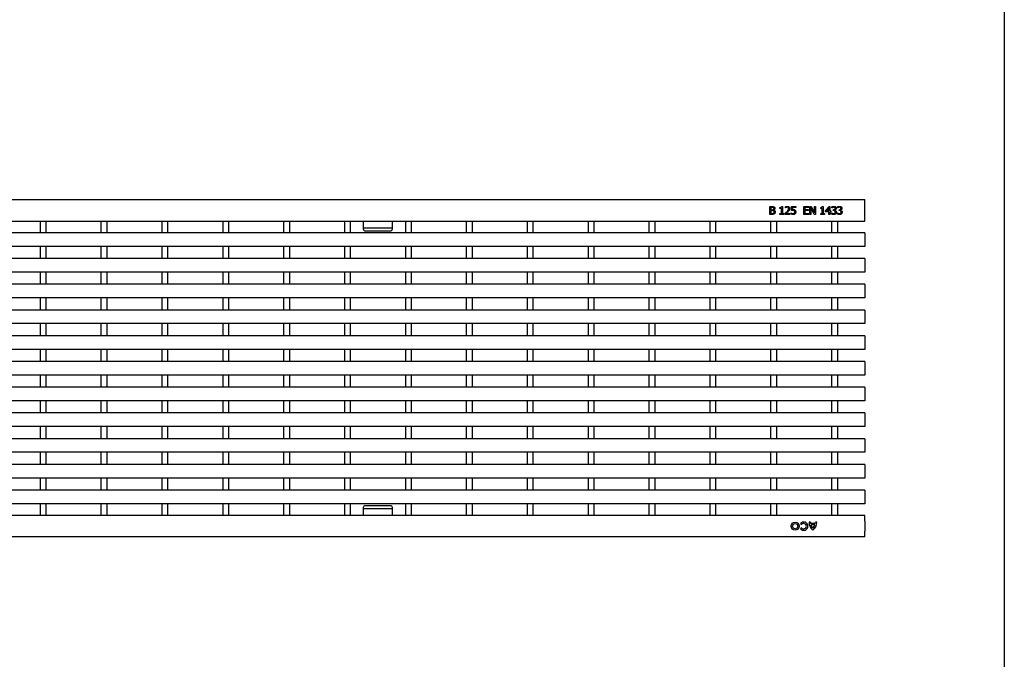
# Model space of a CAD drawing. Units: millimetres. Extents: x 15000 to 19313, y -465 to 5012.
# Drawn here: x 16079 to 16584, y 2316 to 2644 of the extents above; entities that cross this region are included whole.
import ezdxf

# ---------------------------------------------------------------- set-up
doc = ezdxf.new("R2010")
doc.units = ezdxf.units.MM
doc.layers.add('DUENN-18', color=94, linetype='Continuous')
doc.layers.add('SICHTBAR', color=7, linetype='Continuous')

msp = doc.modelspace()

# ---------------------------------------------------------------- linework, layer by layer
msp.add_line((16583.902, 4877.024), (16583.902, 935.334))
at = {"layer": 'DUENN-18'}
for p, q in [((16463.714, 2548.1), (16464.778, 2548.1)), ((16463.714, 2544.1), (16463.714, 2548.1)), ((16464.22, 2547.644), (16464.22, 2546.48)), ((16464.74, 2547.644), (16464.22, 2547.644)), ((16464.22, 2546.48), (16464.836, 2546.48)), ((16464.22, 2546.024), (16464.22, 2544.556)), ((16464.84, 2546.024), (16464.22, 2546.024)), ((16465.675, 2546.345), (16465.675, 2546.323)), ((16468.878, 2547.189), (16468.878, 2547.543)), ((16469.587, 2547.189), (16468.878, 2547.189)), ((16469.587, 2544.505), (16469.587, 2547.189)), ((16469.684, 2548.1), (16470.093, 2548.1)), ((16470.093, 2548.1), (16470.093, 2544.505)), ((16471.562, 2544.1), (16471.562, 2544.657)), ((16471.663, 2547.391), (16471.663, 2547.96)), ((16471.691, 2547.391), (16471.663, 2547.391)), ((16474.6, 2544.809), (16474.637, 2544.809)), ((16474.6, 2544.231), (16474.6, 2544.809)), ((16474.752, 2548.1), (16476.979, 2548.1)), ((16474.752, 2546.024), (16474.752, 2548.1)), ((16475.258, 2547.644), (16475.258, 2546.56)), ((16476.979, 2547.644), (16475.258, 2547.644)), ((16476.979, 2548.1), (16476.979, 2547.644)), ((16481.081, 2548.1), (16483.612, 2548.1)), ((16481.081, 2544.1), (16481.081, 2548.1)), ((16481.587, 2547.644), (16481.587, 2546.53)), ((16483.612, 2547.644), (16481.587, 2547.644)), ((16481.587, 2546.53), (16483.46, 2546.53)), ((16481.587, 2546.075), (16481.587, 2544.556)), ((16483.46, 2546.075), (16481.587, 2546.075)), ((16483.46, 2546.53), (16483.46, 2546.075)), ((16483.612, 2548.1), (16483.612, 2547.644)), ((16484.169, 2548.1), (16484.927, 2548.1)), ((16484.169, 2544.1), (16484.169, 2548.1)), ((16484.676, 2547.549), (16484.676, 2544.1)), ((16486.401, 2544.1), (16484.676, 2547.549)), ((16484.927, 2548.1), (16486.498, 2544.933)), ((16486.498, 2548.1), (16487.005, 2548.1)), ((16486.498, 2544.933), (16486.498, 2548.1)), ((16487.005, 2548.1), (16487.005, 2544.1)), ((16489.739, 2547.189), (16489.739, 2547.543)), ((16490.448, 2547.189), (16489.739, 2547.189)), ((16490.448, 2544.505), (16490.448, 2547.189)), ((16490.545, 2548.1), (16490.954, 2548.1)), ((16490.954, 2548.1), (16490.954, 2544.505)), ((16492.22, 2546.056), (16494.013, 2548.1)), ((16492.22, 2545.467), (16492.22, 2546.056)), ((16493.992, 2545.467), (16492.22, 2545.467)), ((16493.992, 2547.464), (16492.64, 2545.923)), ((16492.64, 2545.923), (16493.992, 2545.923)), ((16493.992, 2545.923), (16493.992, 2547.464)), ((16493.992, 2544.1), (16493.992, 2545.467)), ((16494.013, 2548.1), (16494.498, 2548.1)), ((16494.498, 2548.1), (16494.498, 2545.923)), ((16494.498, 2545.923), (16494.954, 2545.923)), ((16494.498, 2545.467), (16494.498, 2544.1)), ((16494.954, 2545.467), (16494.498, 2545.467)), ((16494.954, 2545.923), (16494.954, 2545.467)), ((16495.359, 2544.809), (16495.396, 2544.809)), ((16495.359, 2544.245), (16495.359, 2544.809)), ((16495.46, 2547.391), (16495.46, 2547.955)), ((16495.492, 2547.391), (16495.46, 2547.391)), ((16496.169, 2546.48), (16496.341, 2546.48)), ((16496.169, 2546.024), (16496.169, 2546.48)), ((16496.396, 2546.024), (16496.169, 2546.024)), ((16496.973, 2546.311), (16496.973, 2546.273)), ((16498.346, 2544.809), (16498.384, 2544.809)), ((16498.346, 2544.245), (16498.346, 2544.809)), ((16498.448, 2547.391), (16498.448, 2547.955)), ((16498.479, 2547.391), (16498.448, 2547.391)), ((16499.157, 2546.48), (16499.328, 2546.48)), ((16499.157, 2546.024), (16499.157, 2546.48)), ((16499.384, 2546.024), (16499.157, 2546.024)), ((16499.96, 2546.311), (16499.96, 2546.273)), ((16089.458, 2540.65), (16089.458, 2534.641)), ((16092.458, 2540.65), (16092.458, 2534.641)), ((16120.678, 2540.65), (16120.678, 2534.641)), ((16123.678, 2540.65), (16123.678, 2534.641)), ((16151.898, 2540.65), (16151.898, 2534.641)), ((16154.898, 2540.65), (16154.898, 2534.641)), ((16183.118, 2540.65), (16183.118, 2534.641)), ((16186.118, 2540.65), (16186.118, 2534.641)), ((16214.338, 2540.65), (16214.338, 2534.641)), ((16217.338, 2540.65), (16217.338, 2534.641)), ((16245.558, 2540.65), (16245.558, 2534.641)), ((16248.558, 2540.65), (16248.558, 2534.641)), ((16255.158, 2540.65), (16255.158, 2538.097)), ((16270.158, 2538.097), (16270.158, 2540.65)), ((16276.778, 2540.65), (16276.778, 2534.641)), ((16279.778, 2540.65), (16279.778, 2534.641)), ((16307.998, 2540.65), (16307.998, 2534.641)), ((16310.998, 2540.65), (16310.998, 2534.641)), ((16339.218, 2540.65), (16339.218, 2534.641)), ((16342.218, 2540.65), (16342.218, 2534.641)), ((16370.438, 2540.65), (16370.438, 2534.641)), ((16373.438, 2540.65), (16373.438, 2534.641)), ((16401.658, 2540.65), (16401.658, 2534.641)), ((16404.658, 2540.65), (16404.658, 2534.641)), ((16432.878, 2540.65), (16432.878, 2534.641)), ((16435.878, 2540.65), (16435.878, 2534.641)), ((16464.869, 2544.1), (16463.714, 2544.1)), ((16464.098, 2540.65), (16464.098, 2534.641)), ((16464.22, 2544.556), (16464.664, 2544.556)), ((16467.098, 2540.65), (16467.098, 2534.641)), ((16468.878, 2544.505), (16469.587, 2544.505)), ((16468.878, 2544.1), (16468.878, 2544.505)), ((16470.802, 2544.1), (16468.878, 2544.1)), ((16470.093, 2544.505), (16470.802, 2544.505)), ((16470.802, 2544.505), (16470.802, 2544.1)), ((16473.992, 2544.1), (16471.562, 2544.1)), ((16472.061, 2544.556), (16473.992, 2544.556)), ((16473.992, 2544.556), (16473.992, 2544.1)), ((16483.612, 2544.1), (16481.081, 2544.1)), ((16481.587, 2544.556), (16483.612, 2544.556)), ((16483.612, 2544.556), (16483.612, 2544.1)), ((16484.676, 2544.1), (16484.169, 2544.1)), ((16487.005, 2544.1), (16486.401, 2544.1)), ((16489.739, 2544.505), (16490.448, 2544.505)), ((16489.739, 2544.1), (16489.739, 2544.505)), ((16491.663, 2544.1), (16489.739, 2544.1)), ((16490.954, 2544.505), (16491.663, 2544.505)), ((16491.663, 2544.505), (16491.663, 2544.1)), ((16494.498, 2544.1), (16493.992, 2544.1)), ((16495.318, 2540.65), (16495.318, 2534.641)), ((16498.318, 2540.65), (16498.318, 2534.641)), ((16255.158, 2538.097), (16255.158, 2537.24)), ((16255.158, 2537.24), (16270.158, 2537.24)), ((16255.158, 2537.24), (16255.158, 2536.63)), ((16255.158, 2536.627), (16255.158, 2536.63)), ((16256.158, 2535.63), (16269.158, 2535.63)), ((16256.158, 2535.63), (16256.158, 2535.627)), ((16256.158, 2535.627), (16269.158, 2535.627)), ((16269.158, 2535.627), (16269.158, 2535.63)), ((16270.158, 2537.24), (16270.158, 2538.097)), ((16270.158, 2536.63), (16270.158, 2537.24)), ((16270.158, 2536.63), (16270.158, 2536.627)), ((16089.458, 2527.641), (16089.458, 2521.441)), ((16092.458, 2527.641), (16092.458, 2521.441)), ((16120.678, 2527.641), (16120.678, 2521.441)), ((16123.678, 2527.641), (16123.678, 2521.441)), ((16151.898, 2527.641), (16151.898, 2521.441)), ((16154.898, 2527.641), (16154.898, 2521.441)), ((16183.118, 2527.641), (16183.118, 2521.441)), ((16186.118, 2527.641), (16186.118, 2521.441)), ((16214.338, 2527.641), (16214.338, 2521.441)), ((16217.338, 2527.641), (16217.338, 2521.441)), ((16245.558, 2527.641), (16245.558, 2521.441)), ((16248.558, 2527.641), (16248.558, 2521.441)), ((16276.778, 2527.641), (16276.778, 2521.441)), ((16279.778, 2527.641), (16279.778, 2521.441)), ((16307.998, 2527.641), (16307.998, 2521.441)), ((16310.998, 2527.641), (16310.998, 2521.441)), ((16339.218, 2527.641), (16339.218, 2521.441)), ((16342.218, 2527.641), (16342.218, 2521.441)), ((16370.438, 2527.641), (16370.438, 2521.441)), ((16373.438, 2527.641), (16373.438, 2521.441)), ((16401.658, 2527.641), (16401.658, 2521.441)), ((16404.658, 2527.641), (16404.658, 2521.441)), ((16432.878, 2527.641), (16432.878, 2521.441)), ((16435.878, 2527.641), (16435.878, 2521.441)), ((16464.098, 2527.641), (16464.098, 2521.441)), ((16467.098, 2527.641), (16467.098, 2521.441)), ((16495.318, 2527.641), (16495.318, 2521.441)), ((16498.318, 2527.641), (16498.318, 2521.441)), ((16089.458, 2514.441), (16089.458, 2508.241)), ((16092.458, 2514.441), (16092.458, 2508.241)), ((16120.678, 2514.441), (16120.678, 2508.241)), ((16123.678, 2514.441), (16123.678, 2508.241)), ((16151.898, 2514.441), (16151.898, 2508.241)), ((16154.898, 2514.441), (16154.898, 2508.241)), ((16183.118, 2514.441), (16183.118, 2508.241)), ((16186.118, 2514.441), (16186.118, 2508.241)), ((16214.338, 2514.441), (16214.338, 2508.241)), ((16217.338, 2514.441), (16217.338, 2508.241)), ((16245.558, 2514.441), (16245.558, 2508.241)), ((16248.558, 2514.441), (16248.558, 2508.241)), ((16276.778, 2514.441), (16276.778, 2508.241)), ((16279.778, 2514.441), (16279.778, 2508.241)), ((16307.998, 2514.441), (16307.998, 2508.241)), ((16310.998, 2514.441), (16310.998, 2508.241)), ((16339.218, 2514.441), (16339.218, 2508.241)), ((16342.218, 2514.441), (16342.218, 2508.241)), ((16370.438, 2514.441), (16370.438, 2508.241)), ((16373.438, 2514.441), (16373.438, 2508.241)), ((16401.658, 2514.441), (16401.658, 2508.241)), ((16404.658, 2514.441), (16404.658, 2508.241)), ((16432.878, 2514.441), (16432.878, 2508.241)), ((16435.878, 2514.441), (16435.878, 2508.241)), ((16464.098, 2514.441), (16464.098, 2508.241)), ((16467.098, 2514.441), (16467.098, 2508.241)), ((16495.318, 2514.441), (16495.318, 2508.241)), ((16498.318, 2514.441), (16498.318, 2508.241)), ((16089.458, 2501.241), (16089.458, 2495.041)), ((16092.458, 2501.241), (16092.458, 2495.041)), ((16120.678, 2501.241), (16120.678, 2495.041)), ((16123.678, 2501.241), (16123.678, 2495.041)), ((16151.898, 2501.241), (16151.898, 2495.041)), ((16154.898, 2501.241), (16154.898, 2495.041)), ((16183.118, 2501.241), (16183.118, 2495.041)), ((16186.118, 2501.241), (16186.118, 2495.041)), ((16214.338, 2501.241), (16214.338, 2495.041)), ((16217.338, 2501.241), (16217.338, 2495.041)), ((16245.558, 2501.241), (16245.558, 2495.041)), ((16248.558, 2501.241), (16248.558, 2495.041)), ((16276.778, 2501.241), (16276.778, 2495.041)), ((16279.778, 2501.241), (16279.778, 2495.041)), ((16307.998, 2501.241), (16307.998, 2495.041)), ((16310.998, 2501.241), (16310.998, 2495.041)), ((16339.218, 2501.241), (16339.218, 2495.041)), ((16342.218, 2501.241), (16342.218, 2495.041)), ((16370.438, 2501.241), (16370.438, 2495.041)), ((16373.438, 2501.241), (16373.438, 2495.041)), ((16401.658, 2501.241), (16401.658, 2495.041)), ((16404.658, 2501.241), (16404.658, 2495.041)), ((16432.878, 2501.241), (16432.878, 2495.041)), ((16435.878, 2501.241), (16435.878, 2495.041)), ((16464.098, 2501.241), (16464.098, 2495.041)), ((16467.098, 2501.241), (16467.098, 2495.041)), ((16495.318, 2501.241), (16495.318, 2495.041)), ((16498.318, 2501.241), (16498.318, 2495.041)), ((16089.458, 2488.041), (16089.458, 2481.841)), ((16092.458, 2488.041), (16092.458, 2481.841)), ((16120.678, 2488.041), (16120.678, 2481.841)), ((16123.678, 2488.041), (16123.678, 2481.841)), ((16151.898, 2488.041), (16151.898, 2481.841)), ((16154.898, 2488.041), (16154.898, 2481.841)), ((16183.118, 2488.041), (16183.118, 2481.841)), ((16186.118, 2488.041), (16186.118, 2481.841)), ((16214.338, 2488.041), (16214.338, 2481.841)), ((16217.338, 2488.041), (16217.338, 2481.841)), ((16245.558, 2488.041), (16245.558, 2481.841)), ((16248.558, 2488.041), (16248.558, 2481.841)), ((16276.778, 2488.041), (16276.778, 2481.841)), ((16279.778, 2488.041), (16279.778, 2481.841)), ((16307.998, 2488.041), (16307.998, 2481.841)), ((16310.998, 2488.041), (16310.998, 2481.841)), ((16339.218, 2488.041), (16339.218, 2481.841)), ((16342.218, 2488.041), (16342.218, 2481.841)), ((16370.438, 2488.041), (16370.438, 2481.841)), ((16373.438, 2488.041), (16373.438, 2481.841)), ((16401.658, 2488.041), (16401.658, 2481.841)), ((16404.658, 2488.041), (16404.658, 2481.841)), ((16432.878, 2488.041), (16432.878, 2481.841)), ((16435.878, 2488.041), (16435.878, 2481.841)), ((16464.098, 2488.041), (16464.098, 2481.841)), ((16467.098, 2488.041), (16467.098, 2481.841)), ((16495.318, 2488.041), (16495.318, 2481.841)), ((16498.318, 2488.041), (16498.318, 2481.841)), ((16089.458, 2474.841), (16089.458, 2468.641)), ((16092.458, 2474.841), (16092.458, 2468.641)), ((16120.678, 2474.841), (16120.678, 2468.641)), ((16123.678, 2474.841), (16123.678, 2468.641)), ((16151.898, 2474.841), (16151.898, 2468.641)), ((16154.898, 2474.841), (16154.898, 2468.641)), ((16183.118, 2474.841), (16183.118, 2468.641)), ((16186.118, 2474.841), (16186.118, 2468.641)), ((16214.338, 2474.841), (16214.338, 2468.641)), ((16217.338, 2474.841), (16217.338, 2468.641)), ((16245.558, 2474.841), (16245.558, 2468.641)), ((16248.558, 2474.841), (16248.558, 2468.641)), ((16276.778, 2474.841), (16276.778, 2468.641)), ((16279.778, 2474.841), (16279.778, 2468.641)), ((16307.998, 2474.841), (16307.998, 2468.641)), ((16310.998, 2474.841), (16310.998, 2468.641)), ((16339.218, 2474.841), (16339.218, 2468.641)), ((16342.218, 2474.841), (16342.218, 2468.641)), ((16370.438, 2474.841), (16370.438, 2468.641)), ((16373.438, 2474.841), (16373.438, 2468.641)), ((16401.658, 2474.841), (16401.658, 2468.641)), ((16404.658, 2474.841), (16404.658, 2468.641)), ((16432.878, 2474.841), (16432.878, 2468.641)), ((16435.878, 2474.841), (16435.878, 2468.641)), ((16464.098, 2474.841), (16464.098, 2468.641)), ((16467.098, 2474.841), (16467.098, 2468.641)), ((16495.318, 2474.841), (16495.318, 2468.641)), ((16498.318, 2474.841), (16498.318, 2468.641)), ((16089.458, 2461.641), (16089.458, 2455.441)), ((16092.458, 2461.641), (16092.458, 2455.441)), ((16120.678, 2461.641), (16120.678, 2455.441)), ((16123.678, 2461.641), (16123.678, 2455.441)), ((16151.898, 2461.641), (16151.898, 2455.441)), ((16154.898, 2461.641), (16154.898, 2455.441)), ((16183.118, 2461.641), (16183.118, 2455.441)), ((16186.118, 2461.641), (16186.118, 2455.441)), ((16214.338, 2461.641), (16214.338, 2455.441)), ((16217.338, 2461.641), (16217.338, 2455.441)), ((16245.558, 2461.641), (16245.558, 2455.441)), ((16248.558, 2461.641), (16248.558, 2455.441)), ((16276.778, 2461.641), (16276.778, 2455.441)), ((16279.778, 2461.641), (16279.778, 2455.441)), ((16307.998, 2461.641), (16307.998, 2455.441)), ((16310.998, 2461.641), (16310.998, 2455.441)), ((16339.218, 2461.641), (16339.218, 2455.441)), ((16342.218, 2461.641), (16342.218, 2455.441)), ((16370.438, 2461.641), (16370.438, 2455.441)), ((16373.438, 2461.641), (16373.438, 2455.441)), ((16401.658, 2461.641), (16401.658, 2455.441)), ((16404.658, 2461.641), (16404.658, 2455.441)), ((16432.878, 2461.641), (16432.878, 2455.441)), ((16435.878, 2461.641), (16435.878, 2455.441)), ((16464.098, 2461.641), (16464.098, 2455.441)), ((16467.098, 2461.641), (16467.098, 2455.441)), ((16495.318, 2461.641), (16495.318, 2455.441)), ((16498.318, 2461.641), (16498.318, 2455.441)), ((16089.458, 2448.441), (16089.458, 2442.241)), ((16092.458, 2448.441), (16092.458, 2442.241)), ((16120.678, 2448.441), (16120.678, 2442.241)), ((16123.678, 2448.441), (16123.678, 2442.241)), ((16151.898, 2448.441), (16151.898, 2442.241)), ((16154.898, 2448.441), (16154.898, 2442.241)), ((16183.118, 2448.441), (16183.118, 2442.241)), ((16186.118, 2448.441), (16186.118, 2442.241)), ((16214.338, 2448.441), (16214.338, 2442.241)), ((16217.338, 2448.441), (16217.338, 2442.241)), ((16245.558, 2448.441), (16245.558, 2442.241)), ((16248.558, 2448.441), (16248.558, 2442.241)), ((16276.778, 2448.441), (16276.778, 2442.241)), ((16279.778, 2448.441), (16279.778, 2442.241)), ((16307.998, 2448.441), (16307.998, 2442.241)), ((16310.998, 2448.441), (16310.998, 2442.241)), ((16339.218, 2448.441), (16339.218, 2442.241)), ((16342.218, 2448.441), (16342.218, 2442.241)), ((16370.438, 2448.441), (16370.438, 2442.241)), ((16373.438, 2448.441), (16373.438, 2442.241)), ((16401.658, 2448.441), (16401.658, 2442.241)), ((16404.658, 2448.441), (16404.658, 2442.241)), ((16432.878, 2448.441), (16432.878, 2442.241)), ((16435.878, 2448.441), (16435.878, 2442.241)), ((16464.098, 2448.441), (16464.098, 2442.241)), ((16467.098, 2448.441), (16467.098, 2442.241)), ((16495.318, 2448.441), (16495.318, 2442.241)), ((16498.318, 2448.441), (16498.318, 2442.241)), ((16089.458, 2435.241), (16089.458, 2429.041)), ((16092.458, 2435.241), (16092.458, 2429.041)), ((16120.678, 2435.241), (16120.678, 2429.041)), ((16123.678, 2435.241), (16123.678, 2429.041)), ((16151.898, 2435.241), (16151.898, 2429.041)), ((16154.898, 2435.241), (16154.898, 2429.041)), ((16183.118, 2435.241), (16183.118, 2429.041)), ((16186.118, 2435.241), (16186.118, 2429.041)), ((16214.338, 2435.241), (16214.338, 2429.041)), ((16217.338, 2435.241), (16217.338, 2429.041)), ((16245.558, 2435.241), (16245.558, 2429.041)), ((16248.558, 2435.241), (16248.558, 2429.041)), ((16276.778, 2435.241), (16276.778, 2429.041)), ((16279.778, 2435.241), (16279.778, 2429.041)), ((16307.998, 2435.241), (16307.998, 2429.041)), ((16310.998, 2435.241), (16310.998, 2429.041)), ((16339.218, 2435.241), (16339.218, 2429.041)), ((16342.218, 2435.241), (16342.218, 2429.041)), ((16370.438, 2435.241), (16370.438, 2429.041)), ((16373.438, 2435.241), (16373.438, 2429.041)), ((16401.658, 2435.241), (16401.658, 2429.041)), ((16404.658, 2435.241), (16404.658, 2429.041)), ((16432.878, 2435.241), (16432.878, 2429.041)), ((16435.878, 2435.241), (16435.878, 2429.041)), ((16464.098, 2435.241), (16464.098, 2429.041)), ((16467.098, 2435.241), (16467.098, 2429.041)), ((16495.318, 2435.241), (16495.318, 2429.041)), ((16498.318, 2435.241), (16498.318, 2429.041)), ((16089.458, 2422.041), (16089.458, 2415.841)), ((16092.458, 2422.041), (16092.458, 2415.841)), ((16120.678, 2422.041), (16120.678, 2415.841)), ((16123.678, 2422.041), (16123.678, 2415.841)), ((16151.898, 2422.041), (16151.898, 2415.841)), ((16154.898, 2422.041), (16154.898, 2415.841)), ((16183.118, 2422.041), (16183.118, 2415.841)), ((16186.118, 2422.041), (16186.118, 2415.841)), ((16214.338, 2422.041), (16214.338, 2415.841)), ((16217.338, 2422.041), (16217.338, 2415.841)), ((16245.558, 2422.041), (16245.558, 2415.841)), ((16248.558, 2422.041), (16248.558, 2415.841)), ((16276.778, 2422.041), (16276.778, 2415.841)), ((16279.778, 2422.041), (16279.778, 2415.841)), ((16307.998, 2422.041), (16307.998, 2415.841)), ((16310.998, 2422.041), (16310.998, 2415.841)), ((16339.218, 2422.041), (16339.218, 2415.841)), ((16342.218, 2422.041), (16342.218, 2415.841)), ((16370.438, 2422.041), (16370.438, 2415.841)), ((16373.438, 2422.041), (16373.438, 2415.841)), ((16401.658, 2422.041), (16401.658, 2415.841)), ((16404.658, 2422.041), (16404.658, 2415.841)), ((16432.878, 2422.041), (16432.878, 2415.841)), ((16435.878, 2422.041), (16435.878, 2415.841)), ((16464.098, 2422.041), (16464.098, 2415.841)), ((16467.098, 2422.041), (16467.098, 2415.841)), ((16495.318, 2422.041), (16495.318, 2415.841)), ((16498.318, 2422.041), (16498.318, 2415.841)), ((16089.458, 2408.841), (16089.458, 2402.641)), ((16092.458, 2408.841), (16092.458, 2402.641)), ((16120.678, 2408.841), (16120.678, 2402.641)), ((16123.678, 2408.841), (16123.678, 2402.641)), ((16151.898, 2408.841), (16151.898, 2402.641)), ((16154.898, 2408.841), (16154.898, 2402.641)), ((16183.118, 2408.841), (16183.118, 2402.641)), ((16186.118, 2408.841), (16186.118, 2402.641)), ((16214.338, 2408.841), (16214.338, 2402.641)), ((16217.338, 2408.841), (16217.338, 2402.641)), ((16245.558, 2408.841), (16245.558, 2402.641)), ((16248.558, 2408.841), (16248.558, 2402.641)), ((16276.778, 2408.841), (16276.778, 2402.641)), ((16279.778, 2408.841), (16279.778, 2402.641)), ((16307.998, 2408.841), (16307.998, 2402.641)), ((16310.998, 2408.841), (16310.998, 2402.641)), ((16339.218, 2408.841), (16339.218, 2402.641)), ((16342.218, 2408.841), (16342.218, 2402.641)), ((16370.438, 2408.841), (16370.438, 2402.641)), ((16373.438, 2408.841), (16373.438, 2402.641)), ((16401.658, 2408.841), (16401.658, 2402.641)), ((16404.658, 2408.841), (16404.658, 2402.641)), ((16432.878, 2408.841), (16432.878, 2402.641)), ((16435.878, 2408.841), (16435.878, 2402.641)), ((16464.098, 2408.841), (16464.098, 2402.641)), ((16467.098, 2408.841), (16467.098, 2402.641)), ((16495.318, 2408.841), (16495.318, 2402.641)), ((16498.318, 2408.841), (16498.318, 2402.641)), ((16089.458, 2395.641), (16089.458, 2389.641)), ((16092.458, 2395.641), (16092.458, 2389.641)), ((16120.678, 2395.641), (16120.678, 2389.641)), ((16123.678, 2395.641), (16123.678, 2389.641)), ((16151.898, 2395.641), (16151.898, 2389.641)), ((16154.898, 2395.641), (16154.898, 2389.641)), ((16183.118, 2395.641), (16183.118, 2389.641)), ((16186.118, 2395.641), (16186.118, 2389.641)), ((16214.338, 2395.641), (16214.338, 2389.641)), ((16217.338, 2395.641), (16217.338, 2389.641)), ((16245.558, 2395.641), (16245.558, 2389.641)), ((16248.558, 2395.641), (16248.558, 2389.641)), ((16255.158, 2393.662), (16255.158, 2393.665)), ((16255.158, 2393.662), (16255.158, 2393.051)), ((16269.158, 2394.665), (16256.158, 2394.665)), ((16256.158, 2394.665), (16256.158, 2394.662)), ((16269.158, 2394.662), (16256.158, 2394.662)), ((16269.158, 2394.662), (16269.158, 2394.665)), ((16270.158, 2393.665), (16270.158, 2393.662)), ((16270.158, 2393.051), (16270.158, 2393.662)), ((16276.778, 2395.641), (16276.778, 2389.641)), ((16279.778, 2395.641), (16279.778, 2389.641)), ((16307.998, 2395.641), (16307.998, 2389.641)), ((16310.998, 2395.641), (16310.998, 2389.641)), ((16339.218, 2395.641), (16339.218, 2389.641)), ((16342.218, 2395.641), (16342.218, 2389.641)), ((16370.438, 2395.641), (16370.438, 2389.641)), ((16373.438, 2395.641), (16373.438, 2389.641)), ((16401.658, 2395.641), (16401.658, 2389.641)), ((16404.658, 2395.641), (16404.658, 2389.641)), ((16432.878, 2395.641), (16432.878, 2389.641)), ((16435.878, 2395.641), (16435.878, 2389.641)), ((16464.098, 2395.641), (16464.098, 2389.641)), ((16467.098, 2395.641), (16467.098, 2389.641)), ((16495.318, 2395.641), (16495.318, 2389.641)), ((16498.318, 2395.641), (16498.318, 2389.641)), ((16270.158, 2393.051), (16255.158, 2393.051)), ((16255.158, 2393.051), (16255.158, 2392.194)), ((16255.158, 2392.194), (16255.158, 2389.641)), ((16270.158, 2392.194), (16270.158, 2393.051)), ((16270.158, 2389.641), (16270.158, 2392.194)), ((16479.44, 2385.483), (16480.023, 2385.011)), ((16480.023, 2383.312), (16479.44, 2382.84)), ((16484.498, 2386.141), (16483.808, 2386.141)), ((16486.958, 2385.601), (16484.558, 2385.601)), ((16486.778, 2384.881), (16484.738, 2384.881)), ((16487.708, 2386.141), (16487.018, 2386.141))]:
    msp.add_line(p, q, dxfattribs=at)
for radius in [2.1, 1.35]:
    msp.add_circle((16476.68, 2384.161), radius, dxfattribs=at)
for centre, radius, start, end in [((16256.158, 2536.63), 1, 180.0001, 270.0001), ((16256.158, 2536.627), 1, 180.0001, 270.0001), ((16269.158, 2536.63), 1, 269.9999, 359.9999), ((16269.158, 2536.627), 1, 269.9999, 359.9999), ((16256.158, 2393.665), 1, 89.9999, 179.9999), ((16256.158, 2393.662), 1, 89.9999, 179.9999), ((16269.158, 2393.665), 1, 0.0001, 90.0001), ((16269.158, 2393.662), 1, 0.0001, 90.0001), ((16481.072, 2384.161), 2.1, 219, 141), ((16481.072, 2384.161), 1.35, 219, 141), ((16488.848, 2386.044), 5.04, 178.89015, 232.19996), ((16487.857, 2386.241), 3.36, 181.70267, 190.97771), ((16488.03, 2385.558), 3.36, 191.60763, 227.46993), ((16482.669, 2386.044), 5.04, 307.80004, 1.10985), ((16483.487, 2385.558), 3.36, 312.53007, 348.39237), ((16483.66, 2386.241), 3.36, 349.02229, 358.29733)]:
    msp.add_arc(centre, radius, start, end, dxfattribs=at)
for points, knots in [([(16464.664, 2544.556), (16464.845, 2544.551), (16465.168, 2544.542), (16465.464, 2544.669), (16465.593, 2544.724)], [0, 0, 0, 0, 0.5618857, 1, 1, 1, 1]), ([(16465.48, 2547.54), (16465.345, 2547.581), (16465.104, 2547.653), (16464.852, 2547.647), (16464.74, 2547.644)], [0, 0, 0, 0, 0.5577348, 1, 1, 1, 1]), ([(16464.778, 2548.1), (16464.9, 2548.099), (16465.101, 2548.097), (16465.38, 2548.082), (16465.615, 2548.04), (16465.759, 2547.973), (16465.831, 2547.939)], [0, 0, 0, 0, 0.3401833, 0.5602877, 0.7801175, 1, 1, 1, 1]), ([(16464.836, 2546.48), (16464.959, 2546.477), (16465.179, 2546.471), (16465.375, 2546.568), (16465.461, 2546.61)], [0, 0, 0, 0, 0.5610945, 1, 1, 1, 1]), ([(16465.557, 2545.92), (16465.426, 2545.96), (16465.192, 2546.031), (16464.948, 2546.026), (16464.84, 2546.024)], [0, 0, 0, 0, 0.558041, 1, 1, 1, 1]), ([(16465.461, 2546.61), (16465.505, 2546.644), (16465.593, 2546.711), (16465.677, 2546.896), (16465.684, 2547.037), (16465.688, 2547.124)], [0, 0, 0, 0, 0.2797882, 0.5596686, 1, 1, 1, 1]), ([(16465.688, 2547.124), (16465.681, 2547.217), (16465.67, 2547.346), (16465.571, 2547.481), (16465.51, 2547.52), (16465.48, 2547.54)], [0, 0, 0, 0, 0.5584447, 0.779135, 1, 1, 1, 1]), ([(16465.891, 2545.303), (16465.888, 2545.373), (16465.882, 2545.512), (16465.825, 2545.704), (16465.701, 2545.839), (16465.605, 2545.893), (16465.557, 2545.92)], [0, 0, 0, 0, 0.2803988, 0.5598558, 0.7796507, 1, 1, 1, 1]), ([(16465.593, 2544.724), (16465.644, 2544.763), (16465.746, 2544.839), (16465.875, 2545.036), (16465.885, 2545.202), (16465.891, 2545.303)], [0, 0, 0, 0, 0.2806318, 0.5604852, 1, 1, 1, 1]), ([(16466.245, 2547.2), (16466.236, 2547.098), (16466.218, 2546.896), (16466.034, 2546.57), (16465.811, 2546.43), (16465.675, 2546.345)], [0, 0, 0, 0, 0.2805495, 0.5609146, 1, 1, 1, 1]), ([(16465.675, 2546.323), (16465.796, 2546.281), (16466.039, 2546.198), (16466.298, 2545.937), (16466.43, 2545.63), (16466.442, 2545.429), (16466.448, 2545.329)], [0, 0, 0, 0, 0.2801258, 0.5593914, 0.7795074, 1, 1, 1, 1]), ([(16465.831, 2547.939), (16465.902, 2547.895), (16466.043, 2547.805), (16466.215, 2547.548), (16466.234, 2547.332), (16466.245, 2547.2)], [0, 0, 0, 0, 0.2806013, 0.5606242, 1, 1, 1, 1]), ([(16466.448, 2545.329), (16466.427, 2545.132), (16466.39, 2544.779), (16466.139, 2544.533), (16466.028, 2544.425)], [0, 0, 0, 0, 0.559319, 1, 1, 1, 1]), ([(16468.878, 2547.543), (16469.069, 2547.548), (16469.308, 2547.553), (16469.547, 2547.708), (16469.652, 2547.867), (16469.671, 2548.007), (16469.684, 2548.1)], [0, 0, 0, 0, 0.4993073, 0.6245397, 0.7498483, 1, 1, 1, 1]), ([(16471.562, 2544.657), (16471.744, 2544.834), (16472.068, 2545.15), (16472.374, 2545.484), (16472.508, 2545.632)], [0, 0, 0, 0, 0.560024, 1, 1, 1, 1]), ([(16471.663, 2547.96), (16471.845, 2548.033), (16472.169, 2548.164), (16472.517, 2548.19), (16472.67, 2548.201)], [0, 0, 0, 0, 0.56002784, 1, 1, 1, 1]), ([(16472.066, 2547.617), (16471.993, 2547.58), (16471.862, 2547.515), (16471.744, 2547.429), (16471.691, 2547.391)], [0, 0, 0, 0, 0.5597792, 1, 1, 1, 1]), ([(16473.108, 2545.599), (16472.917, 2545.4), (16472.577, 2545.043), (16472.219, 2544.705), (16472.061, 2544.556)], [0, 0, 0, 0, 0.5599582, 1, 1, 1, 1]), ([(16472.619, 2547.746), (16472.512, 2547.735), (16472.322, 2547.717), (16472.145, 2547.647), (16472.066, 2547.617)], [0, 0, 0, 0, 0.5594794, 1, 1, 1, 1]), ([(16472.508, 2545.632), (16472.728, 2545.865), (16473.12, 2546.278), (16473.233, 2546.833), (16473.283, 2547.076)], [0, 0, 0, 0, 0.5625992, 1, 1, 1, 1]), ([(16473.093, 2547.583), (16473.012, 2547.637), (16472.868, 2547.733), (16472.695, 2547.742), (16472.619, 2547.746)], [0, 0, 0, 0, 0.5585491, 1, 1, 1, 1]), ([(16472.67, 2548.201), (16472.841, 2548.19), (16473.183, 2548.167), (16473.595, 2547.888), (16473.814, 2547.496), (16473.831, 2547.227), (16473.84, 2547.093)], [0, 0, 0, 0, 0.280508, 0.559333, 0.7793282, 1, 1, 1, 1]), ([(16473.283, 2547.076), (16473.276, 2547.182), (16473.263, 2547.371), (16473.145, 2547.518), (16473.093, 2547.583)], [0, 0, 0, 0, 0.5602467, 1, 1, 1, 1]), ([(16473.636, 2546.288), (16473.547, 2546.152), (16473.389, 2545.908), (16473.194, 2545.694), (16473.108, 2545.599)], [0, 0, 0, 0, 0.5597734, 1, 1, 1, 1]), ([(16473.84, 2547.093), (16473.83, 2546.935), (16473.812, 2546.654), (16473.69, 2546.4), (16473.636, 2546.288)], [0, 0, 0, 0, 0.5596553, 1, 1, 1, 1]), ([(16474.637, 2544.809), (16474.713, 2544.759), (16474.849, 2544.67), (16474.999, 2544.608), (16475.066, 2544.581)], [0, 0, 0, 0, 0.5597607, 1, 1, 1, 1]), ([(16475.54, 2546.125), (16475.392, 2546.118), (16475.126, 2546.104), (16474.866, 2546.049), (16474.752, 2546.024)], [0, 0, 0, 0, 0.55984525, 1, 1, 1, 1]), ([(16475.066, 2544.581), (16475.171, 2544.541), (16475.359, 2544.47), (16475.559, 2544.459), (16475.647, 2544.454)], [0, 0, 0, 0, 0.5602409, 1, 1, 1, 1]), ([(16475.258, 2546.56), (16475.326, 2546.567), (16475.448, 2546.579), (16475.571, 2546.58), (16475.625, 2546.581)], [0, 0, 0, 0, 0.5599772, 1, 1, 1, 1]), ([(16476.197, 2545.938), (16476.083, 2546.003), (16475.879, 2546.12), (16475.644, 2546.124), (16475.54, 2546.125)], [0, 0, 0, 0, 0.5571978, 1, 1, 1, 1]), ([(16475.625, 2546.581), (16475.814, 2546.579), (16476.15, 2546.577), (16476.437, 2546.405), (16476.563, 2546.33)], [0, 0, 0, 0, 0.5607676, 1, 1, 1, 1]), ([(16475.647, 2544.454), (16475.77, 2544.466), (16475.99, 2544.486), (16476.15, 2544.636), (16476.22, 2544.701)], [0, 0, 0, 0, 0.5602597, 1, 1, 1, 1]), ([(16476.422, 2545.358), (16476.418, 2545.482), (16476.409, 2545.704), (16476.262, 2545.866), (16476.197, 2545.938)], [0, 0, 0, 0, 0.5608339, 1, 1, 1, 1]), ([(16476.22, 2544.701), (16476.289, 2544.815), (16476.412, 2545.018), (16476.419, 2545.254), (16476.422, 2545.358)], [0, 0, 0, 0, 0.5584227, 1, 1, 1, 1]), ([(16476.563, 2546.33), (16476.64, 2546.262), (16476.793, 2546.125), (16476.959, 2545.788), (16476.972, 2545.523), (16476.979, 2545.361)], [0, 0, 0, 0, 0.2800569, 0.5599533, 1, 1, 1, 1]), ([(16476.979, 2545.361), (16476.963, 2545.161), (16476.933, 2544.805), (16476.721, 2544.519), (16476.628, 2544.393)], [0, 0, 0, 0, 0.5598184, 1, 1, 1, 1]), ([(16489.739, 2547.543), (16489.93, 2547.548), (16490.169, 2547.553), (16490.408, 2547.708), (16490.513, 2547.867), (16490.532, 2548.007), (16490.545, 2548.1)], [0, 0, 0, 0, 0.4993073, 0.6245397, 0.7498483, 1, 1, 1, 1]), ([(16495.396, 2544.809), (16495.573, 2544.702), (16495.887, 2544.51), (16496.252, 2544.471), (16496.413, 2544.454)], [0, 0, 0, 0, 0.5602374, 1, 1, 1, 1]), ([(16495.46, 2547.955), (16495.647, 2548.031), (16495.981, 2548.167), (16496.34, 2548.191), (16496.498, 2548.201)], [0, 0, 0, 0, 0.5597523, 1, 1, 1, 1]), ([(16495.88, 2547.617), (16495.805, 2547.581), (16495.669, 2547.515), (16495.546, 2547.429), (16495.492, 2547.391)], [0, 0, 0, 0, 0.5598288, 1, 1, 1, 1]), ([(16496.445, 2547.746), (16496.337, 2547.736), (16496.142, 2547.719), (16495.96, 2547.649), (16495.88, 2547.617)], [0, 0, 0, 0, 0.5595067, 1, 1, 1, 1]), ([(16496.341, 2546.48), (16496.452, 2546.488), (16496.674, 2546.503), (16496.955, 2546.659), (16497.113, 2546.909), (16497.125, 2547.084), (16497.131, 2547.172)], [0, 0, 0, 0, 0.2806289, 0.5600186, 0.7795738, 1, 1, 1, 1]), ([(16496.994, 2545.881), (16496.888, 2545.931), (16496.698, 2546.021), (16496.489, 2546.023), (16496.396, 2546.024)], [0, 0, 0, 0, 0.5578046, 1, 1, 1, 1]), ([(16496.413, 2544.454), (16496.539, 2544.463), (16496.763, 2544.478), (16496.937, 2544.617), (16497.013, 2544.678)], [0, 0, 0, 0, 0.56106461, 1, 1, 1, 1]), ([(16496.926, 2547.618), (16496.841, 2547.662), (16496.69, 2547.74), (16496.52, 2547.744), (16496.445, 2547.746)], [0, 0, 0, 0, 0.5582384, 1, 1, 1, 1]), ([(16496.498, 2548.201), (16496.665, 2548.196), (16496.963, 2548.186), (16497.22, 2548.037), (16497.333, 2547.972)], [0, 0, 0, 0, 0.5603784, 1, 1, 1, 1]), ([(16497.131, 2547.172), (16497.122, 2547.27), (16497.105, 2547.444), (16496.98, 2547.565), (16496.926, 2547.618)], [0, 0, 0, 0, 0.5593813, 1, 1, 1, 1]), ([(16497.688, 2547.222), (16497.677, 2547.105), (16497.653, 2546.871), (16497.465, 2546.596), (16497.235, 2546.397), (16497.06, 2546.339), (16496.973, 2546.311)], [0, 0, 0, 0, 0.2796842, 0.5594707, 0.7798226, 1, 1, 1, 1]), ([(16496.973, 2546.273), (16497.084, 2546.246), (16497.282, 2546.197), (16497.441, 2546.07), (16497.51, 2546.014)], [0, 0, 0, 0, 0.56032699, 1, 1, 1, 1]), ([(16497.233, 2545.301), (16497.227, 2545.427), (16497.218, 2545.652), (16497.063, 2545.811), (16496.994, 2545.881)], [0, 0, 0, 0, 0.5610355, 1, 1, 1, 1]), ([(16497.013, 2544.678), (16497.088, 2544.783), (16497.222, 2544.971), (16497.229, 2545.2), (16497.233, 2545.301)], [0, 0, 0, 0, 0.5586531, 1, 1, 1, 1]), ([(16497.333, 2547.972), (16497.394, 2547.919), (16497.517, 2547.814), (16497.661, 2547.557), (16497.678, 2547.349), (16497.688, 2547.222)], [0, 0, 0, 0, 0.2804265, 0.5605583, 1, 1, 1, 1]), ([(16497.79, 2545.273), (16497.771, 2545.085), (16497.739, 2544.748), (16497.528, 2544.486), (16497.435, 2544.371)], [0, 0, 0, 0, 0.5593593, 1, 1, 1, 1]), ([(16497.51, 2546.014), (16497.605, 2545.891), (16497.773, 2545.67), (16497.785, 2545.395), (16497.79, 2545.273)], [0, 0, 0, 0, 0.5581543, 1, 1, 1, 1]), ([(16498.384, 2544.809), (16498.56, 2544.702), (16498.875, 2544.51), (16499.24, 2544.471), (16499.4, 2544.454)], [0, 0, 0, 0, 0.5602374, 1, 1, 1, 1]), ([(16498.448, 2547.955), (16498.635, 2548.031), (16498.969, 2548.167), (16499.328, 2548.191), (16499.486, 2548.201)], [0, 0, 0, 0, 0.5597523, 1, 1, 1, 1]), ([(16498.868, 2547.617), (16498.792, 2547.581), (16498.657, 2547.515), (16498.534, 2547.429), (16498.479, 2547.391)], [0, 0, 0, 0, 0.5598288, 1, 1, 1, 1]), ([(16499.433, 2547.746), (16499.324, 2547.736), (16499.129, 2547.719), (16498.948, 2547.649), (16498.868, 2547.617)], [0, 0, 0, 0, 0.5595067, 1, 1, 1, 1]), ([(16499.328, 2546.48), (16499.439, 2546.488), (16499.661, 2546.503), (16499.942, 2546.659), (16500.101, 2546.909), (16500.113, 2547.084), (16500.119, 2547.172)], [0, 0, 0, 0, 0.2806289, 0.5600186, 0.7795738, 1, 1, 1, 1]), ([(16499.982, 2545.881), (16499.876, 2545.931), (16499.686, 2546.021), (16499.476, 2546.023), (16499.384, 2546.024)], [0, 0, 0, 0, 0.5578046, 1, 1, 1, 1]), ([(16499.4, 2544.454), (16499.526, 2544.463), (16499.75, 2544.478), (16499.924, 2544.617), (16500.001, 2544.678)], [0, 0, 0, 0, 0.5610646, 1, 1, 1, 1]), ([(16499.913, 2547.618), (16499.828, 2547.662), (16499.677, 2547.74), (16499.508, 2547.744), (16499.433, 2547.746)], [0, 0, 0, 0, 0.5582384, 1, 1, 1, 1]), ([(16499.486, 2548.201), (16499.653, 2548.196), (16499.951, 2548.186), (16500.207, 2548.037), (16500.32, 2547.972)], [0, 0, 0, 0, 0.56037839, 1, 1, 1, 1]), ([(16500.119, 2547.172), (16500.109, 2547.27), (16500.092, 2547.444), (16499.968, 2547.565), (16499.913, 2547.618)], [0, 0, 0, 0, 0.5593813, 1, 1, 1, 1]), ([(16500.676, 2547.222), (16500.664, 2547.105), (16500.64, 2546.871), (16500.452, 2546.596), (16500.223, 2546.397), (16500.048, 2546.339), (16499.96, 2546.311)], [0, 0, 0, 0, 0.2796842, 0.5594707, 0.7798226, 1, 1, 1, 1]), ([(16499.96, 2546.273), (16500.071, 2546.246), (16500.27, 2546.197), (16500.428, 2546.07), (16500.498, 2546.014)], [0, 0, 0, 0, 0.560327, 1, 1, 1, 1]), ([(16500.22, 2545.301), (16500.215, 2545.427), (16500.205, 2545.652), (16500.05, 2545.811), (16499.982, 2545.881)], [0, 0, 0, 0, 0.5610355, 1, 1, 1, 1]), ([(16500.001, 2544.678), (16500.075, 2544.783), (16500.209, 2544.971), (16500.217, 2545.2), (16500.22, 2545.301)], [0, 0, 0, 0, 0.5586531, 1, 1, 1, 1]), ([(16500.32, 2547.972), (16500.382, 2547.919), (16500.504, 2547.814), (16500.649, 2547.557), (16500.665, 2547.349), (16500.676, 2547.222)], [0, 0, 0, 0, 0.2804265, 0.5605583, 1, 1, 1, 1]), ([(16500.777, 2545.273), (16500.759, 2545.085), (16500.726, 2544.748), (16500.515, 2544.486), (16500.422, 2544.371)], [0, 0, 0, 0, 0.5593593, 1, 1, 1, 1]), ([(16500.498, 2546.014), (16500.592, 2545.891), (16500.761, 2545.67), (16500.772, 2545.395), (16500.777, 2545.273)], [0, 0, 0, 0, 0.5581543, 1, 1, 1, 1]), ([(16466.028, 2544.425), (16465.827, 2544.31), (16465.466, 2544.104), (16465.052, 2544.101), (16464.869, 2544.1)], [0, 0, 0, 0, 0.5580097, 1, 1, 1, 1]), ([(16475.646, 2543.999), (16475.444, 2544.011), (16475.082, 2544.033), (16474.747, 2544.171), (16474.6, 2544.231)], [0, 0, 0, 0, 0.5599097, 1, 1, 1, 1]), ([(16476.628, 2544.393), (16476.466, 2544.264), (16476.176, 2544.033), (16475.809, 2544.009), (16475.646, 2543.999)], [0, 0, 0, 0, 0.558509, 1, 1, 1, 1]), ([(16496.452, 2543.999), (16496.241, 2544.013), (16495.863, 2544.038), (16495.513, 2544.182), (16495.359, 2544.245)], [0, 0, 0, 0, 0.5598551, 1, 1, 1, 1]), ([(16497.435, 2544.371), (16497.272, 2544.246), (16496.979, 2544.024), (16496.614, 2544.007), (16496.452, 2543.999)], [0, 0, 0, 0, 0.5580865, 1, 1, 1, 1]), ([(16499.44, 2543.999), (16499.228, 2544.013), (16498.85, 2544.038), (16498.5, 2544.182), (16498.346, 2544.245)], [0, 0, 0, 0, 0.5598551, 1, 1, 1, 1]), ([(16500.422, 2544.371), (16500.259, 2544.246), (16499.966, 2544.024), (16499.601, 2544.007), (16499.44, 2543.999)], [0, 0, 0, 0, 0.5580865, 1, 1, 1, 1])]:
    msp.add_open_spline(points, degree=3, knots=knots, dxfattribs=at)
at = {"layer": 'SICHTBAR', "color": 7, "linetype": 'Continuous', "lineweight": 30}
for p, q in [((15513.408, 2551.65), (16512.408, 2551.65)), ((16512.408, 2548.65), (16512.408, 2551.65)), ((16512.408, 2543.65), (16512.408, 2548.65)), ((15513.408, 2540.65), (16512.408, 2540.65)), ((16512.408, 2540.65), (16512.408, 2543.65)), ((16512.408, 2534.641), (15513.408, 2534.641)), ((16512.408, 2534.641), (16512.408, 2527.641)), ((16512.408, 2527.641), (15513.408, 2527.641)), ((16512.408, 2521.441), (15513.408, 2521.441)), ((16512.408, 2521.441), (16512.408, 2514.441)), ((16512.408, 2514.441), (15513.408, 2514.441)), ((16512.408, 2508.241), (15513.408, 2508.241)), ((16512.408, 2508.241), (16512.408, 2501.241)), ((16512.408, 2501.241), (15513.408, 2501.241)), ((16512.408, 2495.041), (15513.408, 2495.041)), ((16512.408, 2495.041), (16512.408, 2488.041)), ((16512.408, 2488.041), (15513.408, 2488.041)), ((16512.408, 2481.841), (15513.408, 2481.841)), ((16512.408, 2481.841), (16512.408, 2474.841)), ((16512.408, 2474.841), (15513.408, 2474.841)), ((16512.408, 2468.641), (15513.408, 2468.641)), ((16512.408, 2468.641), (16512.408, 2461.641)), ((16512.408, 2461.641), (15513.408, 2461.641)), ((16512.408, 2455.441), (15513.408, 2455.441)), ((16512.408, 2455.441), (16512.408, 2448.441)), ((16512.408, 2448.441), (15513.408, 2448.441)), ((16512.408, 2442.241), (15513.408, 2442.241)), ((16512.408, 2442.241), (16512.408, 2435.241)), ((16512.408, 2435.241), (15513.408, 2435.241)), ((16512.408, 2429.041), (15513.408, 2429.041)), ((16512.408, 2429.041), (16512.408, 2422.041)), ((16512.408, 2422.041), (15513.408, 2422.041)), ((16512.408, 2415.841), (15513.408, 2415.841)), ((16512.408, 2415.841), (16512.408, 2408.841)), ((16512.408, 2408.841), (15513.408, 2408.841)), ((16512.408, 2402.641), (15513.408, 2402.641)), ((16512.408, 2402.641), (16512.408, 2395.641)), ((16512.408, 2395.641), (15513.408, 2395.641)), ((16512.408, 2389.641), (15513.408, 2389.641)), ((16512.408, 2386.641), (16512.408, 2389.641)), ((16512.408, 2386.641), (16512.408, 2381.641)), ((16512.408, 2378.641), (15513.408, 2378.641)), ((16512.408, 2378.641), (16512.408, 2381.641))]:
    msp.add_line(p, q, dxfattribs=at)

doc.saveas('drawing.dxf')
